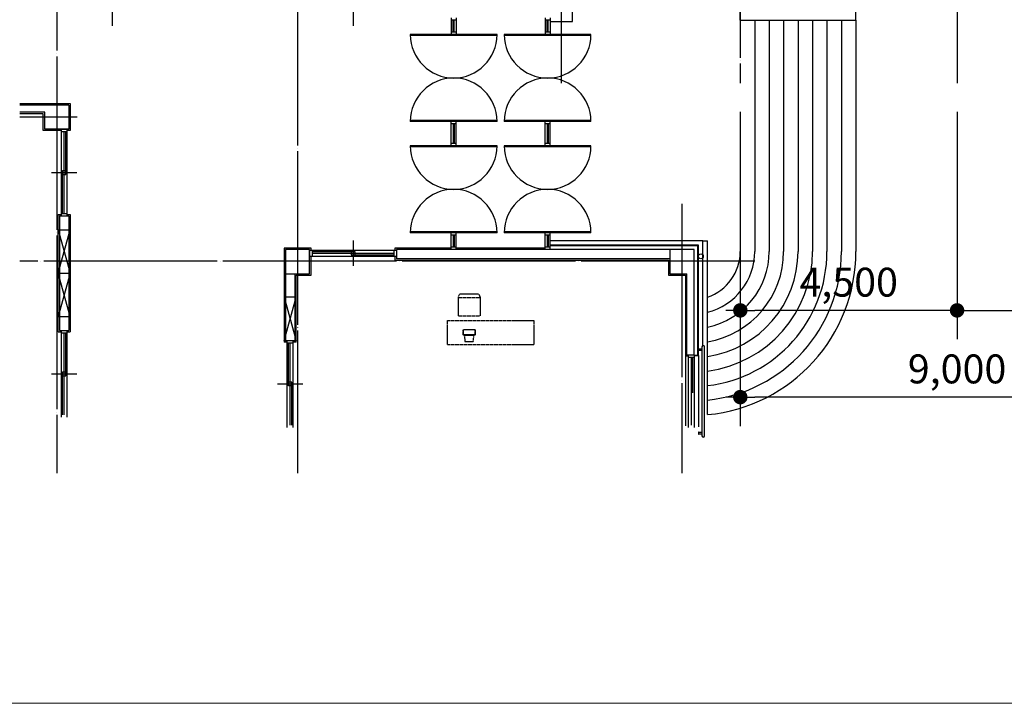
# Model space of a CAD drawing. Extents: x 1312293 to 2305250, y -48095 to 334208.
# Drawn here: x 1739239 to 1759680, y 34994 to 49178 of the extents above; entities that cross this region are included whole.
import ezdxf

# ---------------------------------------------------------------- set-up
doc = ezdxf.new("R2010")
doc.units = 0
doc.header["$LTSCALE"] = 60
doc.linetypes.add('CEN', pattern=[62, 60, -1, 0, -1])
doc.linetypes.add('HIDDEN', pattern=[0.375, 0.25, -0.125])
doc.layers.get('Defpoints').update_dxf_attribs({"color": 143})
for name, color, linetype in [('9', 9, 'Continuous'), ('CEN', 12, 'CEN'), ('DIM', 143, 'Continuous'), ('ELE-8', 8, 'Continuous'), ('HAT', 8, 'Continuous'), ('SHAD', 9, 'Continuous'), ('SST', 30, 'Continuous')]:
    doc.layers.add(name, color=color, linetype=linetype)
doc.dimstyles.new('300main', dxfattribs={"dimscale": 300, "dimtxt": 2, "dimasz": 1, "dimexe": 2, "dimexo": 2, "dimgap": 0.5, "dimtad": 1, "dimdec": 0, "dimlunit": 6, "dimtxsty": 'Standard', "dimblk": 'dot1', "dimblk1": 'dot1', "dimblk2": 'dot1', "dimcen": 2.5, "dimdle": 2, "dimclrt": 7, "dimadec": 0, "dimazin": 0, "dimtfac": 1, "dimtix": 1, "dimtmove": 2, "dimatfit": 3, "dimldrblk": 'OBLIQUE', "dimfxl": 1, "dimtzin": 0, "dimarcsym": 0})

# ---------------------------------------------------------------- blocks, each defined once
blk = doc.blocks.new('A$C56A827E2')
at = {"layer": 'SHAD', "lineweight": 0}
blk.add_lwpolyline([(1739.6, 28331.4), (40956.2, 28331.4), (40956.2, 1043.8), (1739.6, 1043.8)], close=True, dxfattribs=at)
at = {"layer": 'SST', "lineweight": 0}
blk.add_line((40956.2, 1043.8), (1739.6, 1043.8), dxfattribs=at)
blk = doc.blocks.new('dot1')
at = {"color": 0, "linetype": 'ByBlock'}
for p, q in [((-0.5, 0), (-1, 0)), ((0.5, 0), (1, 0))]:
    blk.add_line(p, q, dxfattribs=at)
at = {"const_width": 0.5}
blk.add_lwpolyline([(-0.25, 0, 1), (0.25, 0, 1)], format="xyb", close=True, dxfattribs=at)
blk = doc.blocks.new('*D113')
at = {"layer": 'Defpoints', "color": 0, "transparency": 16777216}
for p in [(1754199, 47863), (1758699, 47863), (1754199, 43146)]:
    blk.add_point(p, dxfattribs=at)
at = {"layer": 'DIM', "color": 0, "linetype": 'Continuous', "lineweight": -2, "transparency": 16777216}
for p, q in [((1754199, 47263), (1754199, 42546)), ((1758699, 47263), (1758699, 42546)), ((1758399, 43146), (1754499, 43146))]:
    blk.add_line(p, q, dxfattribs=at)
at = {"layer": 'DIM', "color": 0, "lineweight": -2, "transparency": 16777216, "xscale": 300, "yscale": 300, "zscale": 300, "rotation": 180}
blk.add_blockref('dot1', (1754199, 43146), dxfattribs=at)
at = {"layer": 'DIM', "color": 0, "lineweight": -2, "transparency": 16777216, "xscale": 300, "yscale": 300, "zscale": 300}
blk.add_blockref('dot1', (1758699, 43146), dxfattribs=at)
at = {"layer": 'DIM', "color": 7, "linetype": 'Continuous', "transparency": 16777216, "insert": (1756449, 43654), "char_height": 600, "attachment_point": 5}
blk.add_mtext('4,500', dxfattribs=at)
blk = doc.blocks.new('_Oblique')
at = {"color": 0, "linetype": 'ByBlock', "lineweight": -2}
blk.add_line((-0.5, -0.5), (0.5, 0.5), dxfattribs=at)
blk = doc.blocks.new('*D114')
at = {"layer": 'Defpoints', "color": 0, "transparency": 16777216}
for p in [(1758699, 47863), (1763199, 47863), (1763199, 43146)]:
    blk.add_point(p, dxfattribs=at)
at = {"layer": 'DIM', "color": 0, "linetype": 'Continuous', "lineweight": -2, "transparency": 16777216}
for p, q in [((1758699, 47263), (1758699, 42546)), ((1763199, 47263), (1763199, 42546)), ((1758999, 43146), (1762899, 43146))]:
    blk.add_line(p, q, dxfattribs=at)
at = {"layer": 'DIM', "color": 0, "lineweight": -2, "transparency": 16777216, "xscale": 300, "yscale": 300, "zscale": 300, "rotation": 180}
blk.add_blockref('dot1', (1758699, 43146), dxfattribs=at)
at = {"layer": 'DIM', "color": 0, "lineweight": -2, "transparency": 16777216, "xscale": 300, "yscale": 300, "zscale": 300}
blk.add_blockref('dot1', (1763199, 43146), dxfattribs=at)
at = {"layer": 'DIM', "color": 7, "linetype": 'Continuous', "transparency": 16777216, "insert": (1760949, 43654), "char_height": 600, "attachment_point": 5}
blk.add_mtext('4,500', dxfattribs=at)
blk = doc.blocks.new('*D125')
at = {"layer": 'Defpoints', "color": 0, "transparency": 16777216}
for p in [(1754199, 47863), (1763199, 47863), (1754199, 41346)]:
    blk.add_point(p, dxfattribs=at)
at = {"layer": 'DIM', "color": 0, "linetype": 'Continuous', "lineweight": -2, "transparency": 16777216}
for p, q in [((1754199, 47263), (1754199, 40746)), ((1763199, 47263), (1763199, 40746)), ((1762899, 41346), (1754499, 41346))]:
    blk.add_line(p, q, dxfattribs=at)
at = {"layer": 'DIM', "color": 0, "lineweight": -2, "transparency": 16777216, "xscale": 300, "yscale": 300, "zscale": 300, "rotation": 180}
blk.add_blockref('dot1', (1754199, 41346), dxfattribs=at)
at = {"layer": 'DIM', "color": 0, "lineweight": -2, "transparency": 16777216, "xscale": 300, "yscale": 300, "zscale": 300}
blk.add_blockref('dot1', (1763199, 41346), dxfattribs=at)
at = {"layer": 'DIM', "color": 7, "linetype": 'Continuous', "transparency": 16777216, "insert": (1758699, 41854), "char_height": 600, "attachment_point": 5}
blk.add_mtext('9,000', dxfattribs=at)
blk = doc.blocks.new('A$C43182F3B')
at = {"layer": '9', "linetype": 'HIDDEN'}
for p, q in [((287, 1050), (617, 1050)), ((227, 600), (227, 990)), ((227, 975), (677, 975)), ((677, 990), (677, 600)), ((0, 500), (1800, 500)), ((0, 0), (0, 500)), ((227, 600), (677, 600)), ((1800, 0), (1800, 500)), ((324, 201), (324, 307)), ((577, 307), (324, 307)), ((324, 307), (324, 201)), ((577, 307), (324, 307)), ((577, 307), (577, 201)), ((577, 201), (577, 307)), ((324, 201), (351, 187)), ((577, 201), (324, 201)), ((324, 201), (351, 187)), ((351, 187), (364, 67)), ((551, 187), (351, 187)), ((351, 187), (364, 67)), ((364, 67), (537, 67)), ((537, 67), (551, 187)), ((537, 67), (551, 187)), ((551, 187), (577, 201)), ((551, 187), (577, 201)), ((0, 0), (1800, 0))]:
    blk.add_line(p, q, dxfattribs=at)
for centre, start, end in [((287, 990), 90, 180), ((617, 990), 0, 90)]:
    blk.add_arc(centre, 60, start, end, dxfattribs=at)
blk = doc.blocks.new('A$C6F304639')
blk.add_blockref('A$C43182F3B', (0, 0))
blk = doc.blocks.new('A$C16C27CA3')
at = {"layer": 'ELE-8'}
for p, q in [((105, 5), (63, 5)), ((68, 10), (68, 75)), ((100, 10), (100, 75)), ((1795, 5), (1837, 5)), ((1800, 10), (1800, 75)), ((1832, 10), (1832, 75))]:
    blk.add_line(p, q, dxfattribs=at)
for points in [[(25, 75), (1875, 75, 1), (1875, 125), (25, 125, 1)], [(105, 5), (105, 0), (63, 0), (63, 5, -0.414214), (68, 10), (100, 10, -0.414214)], [(1795, 5), (1795, 0), (1837, 0), (1837, 5, 0.414214), (1832, 10), (1800, 10, 0.414214)]]:
    blk.add_lwpolyline(points, format="xyb", close=True, dxfattribs=at)
blk = doc.blocks.new('*D131')
at = {"layer": 'Defpoints', "color": 0, "transparency": 16777216}
for p in [(1739239, 53268), (1731340, 40468), (1739239, 40468)]:
    blk.add_point(p, dxfattribs=at)
at = {"layer": 'DIM', "color": 0, "linetype": 'Continuous', "lineweight": -2, "transparency": 16777216}
for p, q in [((1738639, 53268), (1730740, 53268)), ((1731340, 52968), (1731340, 40768)), ((1738639, 40468), (1730740, 40468))]:
    blk.add_line(p, q, dxfattribs=at)
at = {"layer": 'DIM', "color": 0, "lineweight": -2, "transparency": 16777216, "xscale": 300, "yscale": 300, "zscale": 300}
for p, rotation in [((1731340, 53268), 90), ((1731340, 40468), 270)]:
    blk.add_blockref('dot1', p, dxfattribs=dict(at, rotation=rotation))
at = {"layer": 'DIM', "color": 7, "linetype": 'Continuous', "transparency": 16777216, "insert": (1730832, 46868), "char_height": 600, "attachment_point": 5, "rotation": 90}
blk.add_mtext('12,800', dxfattribs=at)

msp = doc.modelspace()

# ---------------------------------------------------------------- linework, layer by layer
at = {"layer": 'CEN'}
for p, q in [((1754198.6, 100349.4), (1754198.6, 47863.4)), ((1754198.6, 96629.3), (1754198.6, 47863.4)), ((1758698.6, 68479.6), (1758698.6, 47863.4)), ((1750488.4, 47863.4), (1750488.4, 60467.8)), ((1740008.6, 59577.5), (1740008.6, 39767.8)), ((1745008.6, 50167.8), (1745008.6, 39767.8)), ((1740434.8, 47157.8), (1739238.9, 47157.8)), ((1752988.6, 45358.4), (1752988.6, 39767.8)), ((1754498.6, 44167.8), (1739238.9, 44167.8))]:
    msp.add_line(p, q, dxfattribs=at)
at = {"layer": 'HAT'}
for p, q in [((1750718.4, 49137.8), (1750718.4, 61392)), ((1754198.6, 49167.8), (1754198.6, 52267.8)), ((1756598.6, 49167.8), (1756598.6, 52267.8)), ((1741158.6, 49575.3), (1741158.6, 49050.3)), ((1746158.6, 49575.3), (1746158.6, 49050.3)), ((1748198.4, 49217.8), (1748198.4, 48867.8)), ((1748298.4, 49167.8), (1748198.4, 49167.8)), ((1748238.4, 48917.8), (1748238.4, 49167.8)), ((1748258.4, 48917.8), (1748258.4, 49167.8)), ((1748298.4, 49217.8), (1748298.4, 48867.8)), ((1750148.4, 49217.8), (1750148.4, 48867.8)), ((1750248.4, 49167.8), (1750148.4, 49167.8)), ((1750188.4, 48917.8), (1750188.4, 49167.8)), ((1750208.4, 48917.8), (1750208.4, 49167.8)), ((1750248.4, 49217.8), (1750248.4, 48867.8)), ((1750248.4, 49137.8), (1750718.4, 49137.8)), ((1754198.6, 49167.8), (1756598.6, 49167.8)), ((1754498.6, 49167.8), (1754498.6, 44367.8)), ((1754498.6, 49167.8), (1754498.6, 44367.8)), ((1754798.6, 49167.8), (1754798.6, 44367.8)), ((1754798.6, 49167.8), (1754798.6, 44367.8)), ((1755098.6, 49167.8), (1755098.6, 44367.8)), ((1755098.6, 49167.8), (1755098.6, 44367.8)), ((1755398.6, 49167.8), (1755398.6, 44367.8)), ((1755398.6, 49167.8), (1755398.6, 44367.8)), ((1755698.6, 49167.8), (1755698.6, 44367.8)), ((1755698.6, 49167.8), (1755698.6, 44367.8)), ((1755998.6, 49167.8), (1755998.6, 44367.8)), ((1755998.6, 49167.8), (1755998.6, 44367.8)), ((1756298.6, 49167.8), (1756298.6, 44367.8)), ((1756298.6, 49167.8), (1756298.6, 44367.8)), ((1756598.6, 49167.8), (1756598.6, 44367.8)), ((1749148.4, 48867.8), (1747348.4, 48867.8)), ((1748298.4, 48917.8), (1748198.4, 48917.8)), ((1751098.4, 48867.8), (1749298.4, 48867.8)), ((1750248.4, 48917.8), (1750148.4, 48917.8)), ((1749148.4, 48847.8), (1747348.4, 48847.8)), ((1751098.4, 48847.8), (1749298.4, 48847.8)), ((1740288.6, 47437.8), (1740288.6, 46877.8)), ((1740258.6, 47407.8), (1739238.9, 47407.8)), ((1739758.6, 47257.8), (1739238.9, 47257.8)), ((1739728.6, 47227.8), (1739238.9, 47227.8)), ((1739728.6, 46877.8), (1739728.6, 47227.8)), ((1749148.4, 47087.8), (1747348.4, 47087.8)), ((1749148.4, 47067.8), (1747348.4, 47067.8)), ((1748198.4, 46557.8), (1748198.4, 47067.8)), ((1748298.4, 47017.8), (1748198.4, 47017.8)), ((1748238.4, 47017.8), (1748238.4, 46607.8)), ((1748258.4, 47017.8), (1748258.4, 46607.8)), ((1748298.4, 46557.8), (1748298.4, 47067.8)), ((1751098.4, 47087.8), (1749298.4, 47087.8)), ((1751098.4, 47067.8), (1749298.4, 47067.8)), ((1750148.4, 46557.8), (1750148.4, 47067.8)), ((1750248.4, 47017.8), (1750148.4, 47017.8)), ((1750188.4, 47017.8), (1750188.4, 46607.8)), ((1750208.4, 47017.8), (1750208.4, 46607.8)), ((1750248.4, 46557.8), (1750248.4, 47067.8)), ((1740103.6, 46877.8), (1739728.6, 46877.8)), ((1740103.6, 45107.8), (1740103.6, 46907.8)), ((1740103.6, 46907.8), (1740223.6, 46907.8)), ((1740103.6, 46857.8), (1740223.6, 46857.8)), ((1740163.6, 45157.8), (1740163.6, 46857.8)), ((1740198.6, 45967.8), (1740198.6, 46857.8)), ((1740223.6, 45107.8), (1740223.6, 46907.8)), ((1740288.6, 46877.8), (1740223.6, 46877.8)), ((1748298.4, 46607.8), (1748198.4, 46607.8)), ((1750248.4, 46607.8), (1750148.4, 46607.8)), ((1749148.4, 46557.8), (1747348.4, 46557.8)), ((1749148.4, 46537.8), (1747348.4, 46537.8)), ((1751098.4, 46557.8), (1749298.4, 46557.8)), ((1751098.4, 46537.8), (1749298.4, 46537.8)), ((1739901.1, 46007.8), (1740426, 46007.8)), ((1740128.6, 46047.8), (1740198.6, 46047.8)), ((1740128.6, 45157.8), (1740128.6, 46047.8)), ((1740128.6, 45967.8), (1740198.6, 45967.8)), ((1740038.6, 45137.8), (1740103.6, 45137.8)), ((1740068.6, 45107.8), (1740258.6, 45107.8)), ((1740068.6, 45107.8), (1740068.6, 42727.8)), ((1740103.6, 45157.8), (1740223.6, 45157.8)), ((1740103.6, 45107.8), (1740223.6, 45107.8)), ((1740223.6, 45137.8), (1740288.6, 45137.8)), ((1740258.6, 45107.8), (1740258.6, 42727.8)), ((1740288.6, 45137.8), (1740288.6, 42697.8)), ((1740038.6, 44817.8), (1740288.6, 44817.8)), ((1740038.6, 43917.8), (1740288.6, 44817.8)), ((1740038.6, 44817.8), (1740288.6, 43917.8)), ((1749148.4, 44777.9), (1747348.4, 44777.9)), ((1751098.4, 44777.9), (1749298.4, 44777.9)), ((1746158.6, 44595.3), (1746158.6, 44070.3)), ((1749148.4, 44757.9), (1747348.4, 44757.9)), ((1748198.4, 44407.8), (1748198.4, 44757.9)), ((1748298.4, 44707.9), (1748198.4, 44707.9)), ((1748238.4, 44707.9), (1748238.4, 44457.8)), ((1748258.4, 44707.9), (1748258.4, 44457.8)), ((1748298.4, 44407.8), (1748298.4, 44757.9)), ((1751098.4, 44757.9), (1749298.4, 44757.9)), ((1750148.4, 44407.8), (1750148.4, 44757.9)), ((1750248.4, 44707.9), (1750148.4, 44707.9)), ((1750188.4, 44707.9), (1750188.4, 44457.8)), ((1750208.4, 44707.9), (1750208.4, 44457.8)), ((1750248.4, 44407.8), (1750248.4, 44757.9)), ((1753418.6, 44587.8), (1750248.4, 44587.8)), ((1753418.6, 44587.8), (1753518.6, 44587.8)), ((1753418.6, 42415.7), (1753418.6, 44587.8)), ((1753518.6, 40982.9), (1753518.6, 44587.8)), ((1745258.6, 44407.8), (1744758.6, 44407.8)), ((1745258.6, 44392.8), (1747058.6, 44392.8)), ((1745258.6, 44392.8), (1745258.6, 44272.8)), ((1745288.6, 44392.8), (1745288.6, 44437.8)), ((1745308.6, 44392.8), (1745308.6, 44272.8)), ((1745308.6, 44367.8), (1746198.6, 44367.8)), ((1746118.6, 44367.8), (1746118.6, 44297.8)), ((1746198.6, 44367.8), (1746198.6, 44297.8)), ((1747008.6, 44392.8), (1747008.6, 44272.8)), ((1747058.6, 44407.8), (1747058.6, 44217.8)), ((1752738.6, 44407.8), (1747058.6, 44407.8)), ((1747058.6, 44392.8), (1747058.6, 44272.8)), ((1748298.4, 44457.8), (1748198.4, 44457.8)), ((1748298.4, 44407.8), (1748198.4, 44407.8)), ((1750248.4, 44457.8), (1750148.4, 44457.8)), ((1750248.4, 44407.8), (1750148.4, 44407.8)), ((1753328.6, 44497.8), (1750248.4, 44497.8)), ((1753318.6, 44487.8), (1750248.4, 44487.8)), ((1753238.6, 44407.8), (1752738.6, 44407.8)), ((1753238.6, 42217.8), (1753238.6, 44407.8)), ((1753318.6, 42217.8), (1753318.6, 44487.8)), ((1753328.6, 42207.8), (1753328.6, 44497.8)), ((1745258.6, 44272.8), (1747058.6, 44272.8)), ((1745308.6, 44332.8), (1747008.6, 44332.8)), ((1746118.6, 44297.8), (1747008.6, 44297.8)), ((1752738.6, 44217.8), (1747058.6, 44217.8)), ((1740038.6, 43917.8), (1740288.6, 43917.8)), ((1740288.6, 43017.8), (1740038.6, 43917.8)), ((1740288.6, 43917.8), (1740038.6, 43017.8)), ((1744758.6, 43907.8), (1744758.6, 42517.8)), ((1744948.6, 43907.8), (1744948.6, 42517.8)), ((1753088.6, 42217.8), (1753088.6, 43907.8)), ((1744978.6, 43417.8), (1744728.6, 43417.8)), ((1744728.6, 42517.8), (1744978.6, 43417.8)), ((1744728.6, 43417.8), (1744978.6, 42517.8)), ((1740038.6, 43017.8), (1740288.6, 43017.8)), ((1740068.6, 42727.8), (1740258.6, 42727.8)), ((1740103.6, 40927.8), (1740103.6, 42727.8)), ((1740103.6, 42727.8), (1740223.6, 42727.8)), ((1740223.6, 40927.8), (1740223.6, 42727.8)), ((1740038.6, 42697.8), (1740103.6, 42697.8)), ((1740103.6, 42677.8), (1740223.6, 42677.8)), ((1740163.6, 40977.8), (1740163.6, 42677.8)), ((1740198.6, 41787.8), (1740198.6, 42677.8)), ((1740223.6, 42697.8), (1740288.6, 42697.8)), ((1744978.6, 42517.8), (1744728.6, 42517.8)), ((1744948.6, 42517.8), (1744758.6, 42517.8)), ((1744793.6, 40717.8), (1744793.6, 42517.8)), ((1744913.6, 42517.8), (1744793.6, 42517.8)), ((1744913.6, 40717.8), (1744913.6, 42517.8)), ((1744793.6, 42487.8), (1744728.6, 42487.8)), ((1744913.6, 42467.8), (1744793.6, 42467.8)), ((1744818.6, 41577.8), (1744818.6, 42467.8)), ((1744853.6, 40767.8), (1744853.6, 42467.8)), ((1744978.6, 42487.8), (1744913.6, 42487.8)), ((1753118.6, 42197.8), (1753058.6, 42197.8)), ((1753058.6, 42197.8), (1753058.6, 40747.8)), ((1753238.6, 42217.8), (1753088.6, 42217.8)), ((1753118.6, 42217.8), (1753118.6, 40717.8)), ((1753238.6, 42167.8), (1753118.6, 42167.8)), ((1753178.6, 42167.8), (1753178.6, 40767.8)), ((1753208.6, 42167.8), (1753208.6, 41437.8)), ((1753238.6, 42217.8), (1753318.6, 42217.8)), ((1753238.6, 42217.8), (1753238.6, 40717.8)), ((1753238.6, 42207.8), (1753328.6, 42207.8)), ((1753328.6, 42207.8), (1753328.6, 40727.8)), ((1739901.1, 41827.8), (1740426, 41827.8)), ((1740128.6, 41867.8), (1740198.6, 41867.8)), ((1740128.6, 40977.8), (1740128.6, 41867.8)), ((1740128.6, 41787.8), (1740198.6, 41787.8)), ((1745116, 41617.8), (1744591.1, 41617.8)), ((1744888.6, 41657.8), (1744818.6, 41657.8)), ((1744888.6, 41577.8), (1744818.6, 41577.8)), ((1744888.6, 40767.8), (1744888.6, 41657.8))]:
    msp.add_line(p, q, dxfattribs=at)
for points in [[(1739238.9, 47437.8), (1740288.6, 47437.8)], [(1740258.6, 47407.8), (1740258.6, 46907.8), (1739758.6, 46907.8), (1739758.6, 47257.8)], [(1740038.6, 42697.8), (1740038.6, 45137.8)], [(1745288.6, 44437.8), (1744728.6, 44437.8), (1744728.6, 42487.8)], [(1744758.6, 44407.8), (1744758.6, 43907.8), (1745258.6, 43907.8), (1745258.6, 44407.8)], [(1748198.4, 44437.8), (1747028.6, 44437.8), (1747028.6, 44392.8)], [(1750148.4, 44437.8), (1748298.4, 44437.8)], [(1752738.6, 44407.8), (1752738.6, 43907.8), (1753088.6, 43907.8)], [(1744978.6, 42487.8), (1744978.6, 43877.8), (1745288.6, 43877.8), (1745288.6, 44257.8)], [(1745288.6, 44207.8), (1745288.6, 44272.8)], [(1747028.6, 44272.8), (1747028.6, 44187.8), (1752708.6, 44187.8), (1752708.6, 43877.8), (1753058.6, 43877.8), (1753058.6, 42197.8)]]:
    msp.add_lwpolyline(points, dxfattribs=at)
msp.add_circle((1753378.6, 44267.8), 50, dxfattribs=at)
for centre, radius, start, end in [((1748248.4, 48867.8), 900, 180, 0), ((1750198.4, 48867.8), 900, 180, 0), ((1748248.4, 47067.8), 900, 0, 180), ((1750198.4, 47067.8), 900, 0, 180), ((1748248.4, 46557.8), 900, 180, 0), ((1750198.4, 46557.8), 900, 180, 0), ((1748248.4, 44757.9), 900, 0, 180), ((1750198.4, 44757.9), 900, 0, 180), ((1753198.6, 44367.8), 1000, 288.66292, 0), ((1753198.6, 44367.8), 1300, 284.25003, 0), ((1753198.6, 44367.8), 1600, 281.53696, 0), ((1753198.6, 44367.8), 1900, 279.69603, 0), ((1753198.6, 44367.8), 2200, 278.3636, 0), ((1753198.6, 44367.8), 2500, 277.35404, 0), ((1753198.6, 44367.8), 2800, 276.56243, 0), ((1753198.6, 44367.8), 3100, 275.92496, 0), ((1753198.6, 44367.8), 3400, 275.40054, 0)]:
    msp.add_arc(centre, radius, start, end, dxfattribs=at)

# ---------------------------------------------------------------- block references
at = {"xscale": 2.91796875, "yscale": 2.91796875, "zscale": 2.91796875}
msp.add_blockref('A$C56A827E2', (1718225.3, 31947.8), dxfattribs=at)
at = {"layer": 'HAT'}
msp.add_blockref('A$C6F304639', (1748118.6, 42436.3), dxfattribs=at)
at = {"layer": 'HAT', "rotation": 270}
msp.add_blockref('A$C16C27CA3', (1753328.6, 42417.8), dxfattribs=at)

# ---------------------------------------------------------------- dimensions: what is measured, and where the dimension line sits
at = {"layer": 'DIM', "linetype": 'Continuous'}
for base, p1, p2, angle, picture, middle in [((1731340.2, 40467.8), (1739238.9, 53267.8), (1739238.9, 40467.8), 270, '*D131', (1730831.8, 46867.8)), ((1754198.6, 43146.1), (1758698.6, 47863.4), (1754198.6, 47863.4), 180, '*D113', (1756448.6, 43654.4)), ((1754198.6, 41346.1), (1763198.6, 47863.4), (1754198.6, 47863.4), 180, '*D125', (1758698.6, 41854.4))]:
    dim = msp.add_linear_dim(base=base, p1=p1, p2=p2, angle=angle, dimstyle='300main', override={"dimtfill": 0}, dxfattribs=at)
    dim.commit()
    dim.dimension.update_dxf_attribs({"geometry": picture, "text_midpoint": middle})
dim = msp.add_linear_dim(base=(1763198.6, 43146.1), p1=(1758698.6, 47863.4), p2=(1763198.6, 47863.4), dimstyle='300main', override={"dimtfill": 0}, dxfattribs=at)
dim.commit()
dim.dimension.update_dxf_attribs({"geometry": '*D114', "text_midpoint": (1760948.6, 43654.4)})

doc.saveas('drawing.dxf')
